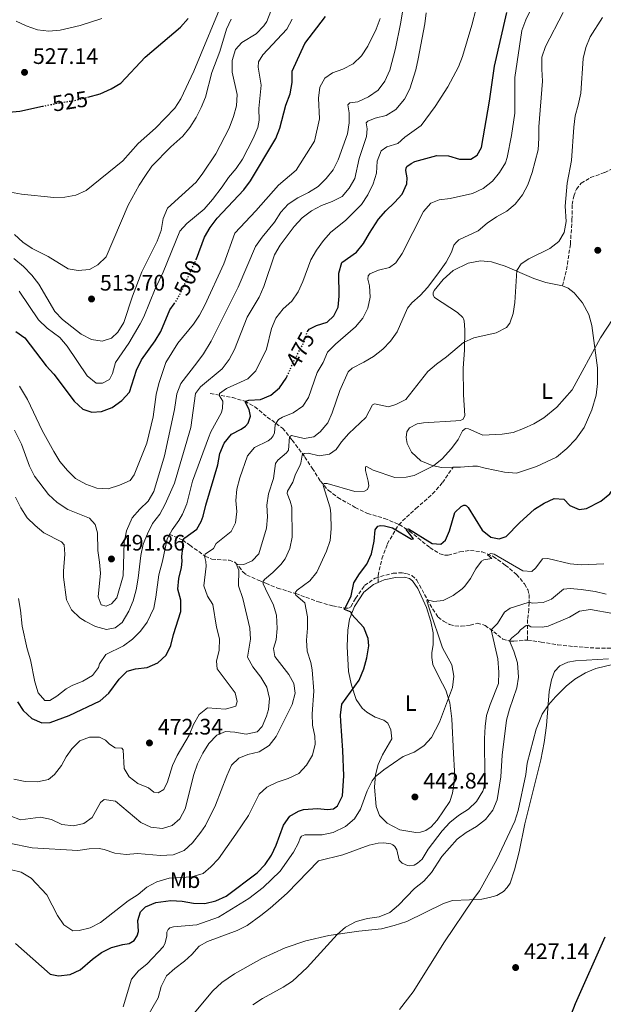
# Model space of a CAD drawing. Units: metres. Extents: x 628471 to 631964, y 4699543 to 4701922.
# Drawn here: x 629110 to 629371, y 4700982 to 4701422 of the extents above; entities that cross this region are included whole.
import ezdxf
from ezdxf.enums import TextEntityAlignment as Align

# ---------------------------------------------------------------- set-up
doc = ezdxf.new("R2010")
doc.units = ezdxf.units.M
doc.header["$MEASUREMENT"] = 0
doc.linetypes.add('DGN Style 3', pattern=[2.435891, 1.739922, -0.695969])
doc.linetypes.add('DGN Style 5', pattern=[1.217945, 0.521977, -0.695969])
for name, color, linetype, lineweight in [('Acequia sin especificar', 4, 'Continuous', 0), ('Barranco lineal', 142, 'DGN Style 3', 13), ('Cota de curva de nivel directora', 7, 'Continuous', 0), ('Cota de punto acotado terreno', 7, 'Continuous', 0), ('Curva de nivel directora', 30, 'Continuous', 30), ('Curva de nivel directora no vista', 30, 'DGN Style 5', 30), ('Curva de nivel intermedia', 30, 'Continuous', 0), ('Etiqueta de uso rústico', 92, 'Continuous', 0), ('Línea de cambio de uso (parcela vista)', 92, 'Continuous', 0), ('Punto acotado terreno (símbolo)', 7, 'Continuous', 0), ('Senda', 7, 'DGN Style 3', 0)]:
    doc.layers.add(name, color=color, linetype=linetype, lineweight=lineweight)
doc.styles.add('Style-Arial', font='arial.ttf')

# ---------------------------------------------------------------- blocks, each defined once
blk = doc.blocks.new('5PATER')
at = {"layer": 'Acequia sin especificar', "linetype": 'Continuous', "lineweight": 0}
h = blk.add_hatch(color=51, dxfattribs=at)
edge = h.paths.add_edge_path()
edge.add_ellipse((0, 0), major_axis=(-0.11, -0.111), ratio=0.999422, start_angle=0, end_angle=360)

msp = doc.modelspace()

# ---------------------------------------------------------------- linework, layer by layer
at = {"layer": 'Barranco lineal', "color": 142, "linetype": 'DGN Style 3', "lineweight": 13}
for points in [[(629195.21, 4701254.84, 481.91), (629205.05, 4701253.02, 477.03), (629210.62, 4701251.4, 475.09), (629215.1, 4701248.92, 473.43), (629220.66, 4701244.27, 470.93), (629227.52, 4701239.29, 467.16), (629231.79, 4701233.96, 463.23), (629237.4, 4701226.44, 459.57), (629240.73, 4701221.4, 456.96), (629244.42, 4701215.6, 455.35), (629247.87, 4701211.63, 454.35), (629252.17, 4701208.37, 453.25), (629259.88, 4701203.95, 451.08), (629265.4, 4701201.26, 450.09), (629273.01, 4701199, 450.2), (629279.6, 4701196.32, 450.03), (629284.17, 4701193.39, 449.53), (629293.3, 4701185.99, 447.2), (629297.66, 4701183.23, 446.54), (629299.74, 4701182.64, 446.31), (629301.4, 4701182.6, 446.26), (629306.64, 4701184.05, 445.65), (629311.34, 4701184.77, 445.54), (629316.56, 4701184.11, 445.21), (629321.56, 4701182.07, 444.82), (629326.95, 4701178.14, 443.54), (629332, 4701174.03, 442.71), (629335.58, 4701169.77, 441.49), (629336.95, 4701167.25, 441.27), (629337.55, 4701165.06, 440.82), (629337.64, 4701161.4, 440.16), (629337.44, 4701158.46, 437.72), (629336.9, 4701153.83, 436.06), (629336.85, 4701144.71, 432.95)], [(629176.8, 4701191.93, 479.67), (629182.92, 4701189.38, 475.73), (629186.06, 4701187.06, 473.29), (629192.9, 4701182.16, 469.97), (629195.89, 4701180.8, 468.58), (629203.63, 4701180.33, 466.42), (629206.16, 4701179.42, 465.53), (629208.09, 4701177.48, 464.37), (629209.81, 4701175.05, 463.26), (629211.48, 4701173.76, 462.59), (629216.63, 4701171.52, 461.26), (629220.06, 4701170.08, 459.15), (629225.2, 4701167.93, 456.66), (629233.33, 4701165.45, 454.94), (629243.52, 4701161.75, 452.61), (629249.83, 4701159.98, 451.06), (629254.86, 4701158.99, 450.12), (629256.96, 4701158.93, 449.28), (629258.01, 4701159.6, 449.01), (629260.11, 4701163.29, 448.29), (629264.08, 4701169.06, 447.68), (629268.88, 4701172.4, 447.34), (629276.81, 4701174.55, 446.73), (629280.85, 4701174.78, 446.23), (629282.77, 4701174.47, 446.01), (629285.19, 4701173.49, 445.9), (629287.4, 4701171.46, 445.74), (629294.51, 4701158.57, 444.68), (629296.95, 4701154.86, 444.02), (629299.39, 4701153.07, 443.57), (629302.06, 4701151.65, 443.13), (629304.44, 4701151.1, 442.85), (629307.23, 4701150.87, 442.8), (629311.27, 4701151.39, 442.74), (629314.36, 4701152.2, 442.3), (629317.96, 4701151.26, 441.58), (629321.78, 4701148.43, 439.41), (629325.81, 4701145.15, 436.25), (629328.94, 4701144.19, 435.03), (629330.69, 4701144.17, 433.87), (629336.85, 4701144.71, 432.95)], [(629336.85, 4701144.71, 432.95), (629342.92, 4701143.82, 432.17), (629350.34, 4701142.6, 432.17), (629357.5, 4701141.81, 431.68), (629367.48, 4701141.1, 430.35), (629383.89, 4701140.99, 429.85)]]:
    msp.add_polyline3d(points, dxfattribs=at)
at = {"layer": 'Curva de nivel directora', "color": 30, "linetype": 'Continuous', "lineweight": 30, "flags": 128}
for points, elevation in [([(629140.45, 4701387.19), (629145.98, 4701388.68), (629150.9, 4701390.87), (629155.18, 4701393.47), (629166.13, 4701405.03), (629181.93, 4701418.49), (629185.26, 4701422.25)], 525), ([(629188.81, 4701314.45), (629189.07, 4701315.01), (629192.63, 4701324.6), (629195.1, 4701328.95), (629198.32, 4701333.18), (629210.16, 4701345.8), (629213.19, 4701349.78), (629224.4, 4701368.66), (629226.33, 4701373.27), (629229, 4701383.52), (629230.94, 4701388.66), (629231.82, 4701393.71), (629231.69, 4701398.82), (629237.41, 4701411.09), (629246.63, 4701423.19)], 500), ([(629238.64, 4701282.53), (629239.4, 4701283.61), (629242.61, 4701285.25), (629247.46, 4701286.75), (629250.38, 4701289.5), (629252.24, 4701293.32), (629252.71, 4701298.29), (629252.59, 4701308.51), (629253.88, 4701313.34), (629260.5, 4701317.91), (629263.66, 4701321.79), (629266.26, 4701326.4), (629270.33, 4701332.61), (629273.52, 4701336.46), (629277.42, 4701340.06), (629280.84, 4701343.91), (629282.91, 4701348.51), (629283.17, 4701351.07), (629282.55, 4701354.43), (629282.63, 4701355.48), (629283, 4701356.16), (629284.86, 4701357.58), (629286.6, 4701358.47), (629296.39, 4701361.18), (629301.54, 4701360.95), (629306.54, 4701359.47), (629311.54, 4701359.52), (629314.31, 4701361.3), (629316.3, 4701364.66), (629319.91, 4701385.39), (629322.14, 4701401.02), (629327.56, 4701425)], 475), ([(629105.2, 4701380.42), (629110.15, 4701380.96), (629120.28, 4701383.09)], 525), ([(629108.31, 4701282.58), (629112.36, 4701279.64), (629121.87, 4701267.14), (629125.28, 4701263.47), (629134.47, 4701251.36), (629138.23, 4701247.85), (629142.31, 4701246.45), (629146.68, 4701246.85), (629151.4, 4701248.51), (629155.67, 4701251.66), (629159.05, 4701255.35), (629162.28, 4701265.29), (629164.48, 4701269.78), (629170.51, 4701278.28), (629173.09, 4701282.57), (629177.2, 4701292.2), (629179.06, 4701294.9)], 500), ([(629182.93, 4701185.25), (629182.92, 4701189.38), (629183.78, 4701190.39), (629189.25, 4701194.19), (629191.17, 4701197.71), (629192.08, 4701200.08), (629193.22, 4701204.95), (629198.54, 4701222.99), (629199.48, 4701228.04), (629201.33, 4701232.69), (629204.6, 4701236.6), (629208.95, 4701238.88), (629210.97, 4701240.22), (629212.1, 4701241.58), (629213.09, 4701244.68), (629212.57, 4701247.69), (629210.89, 4701250.85), (629211.13, 4701251.46), (629212.36, 4701251.85), (629217.57, 4701252.21), (629222.22, 4701254.04), (629226.14, 4701257.35), (629229.06, 4701261.72), (629229.49, 4701262.54)], 475), ([(629333.29, 4701197.09), (629339.91, 4701203.19), (629344.25, 4701205.78), (629348.74, 4701207.97), (629353.13, 4701207.68), (629355.82, 4701204.78), (629359.92, 4701202.94), (629363.24, 4701203.4), (629369.65, 4701206.79), (629373.6, 4701210.06), (629376.28, 4701213.87), (629377.67, 4701218.67), (629378.53, 4701233.33), (629383.19, 4701255.46)], 450), ([(629108.17, 4701009.2), (629123.73, 4700995.49), (629127.37, 4700994.68), (629132.62, 4700995.29), (629137.13, 4700997.48), (629142.53, 4701002.23), (629146.55, 4701005.21), (629151.12, 4701007.38), (629156.16, 4701008.75), (629159.02, 4701009.14), (629161.27, 4701010.49), (629162.59, 4701012.57), (629163.09, 4701014.58), (629162.86, 4701019.41), (629164.08, 4701023.32), (629166.29, 4701025.6), (629170.93, 4701027.51), (629177.51, 4701028.4), (629182.69, 4701028.05), (629187.65, 4701027.19), (629192.78, 4701027.11), (629197.63, 4701028.3), (629202.22, 4701030.37), (629216.13, 4701040.78), (629219.64, 4701044.53), (629222.53, 4701048.63), (629224.64, 4701053.17), (629227.85, 4701062.05), (629230.76, 4701066.12), (629234.62, 4701068.3), (629236.88, 4701068.97), (629243.06, 4701069.55), (629247.55, 4701069), (629250.26, 4701069.4), (629252.08, 4701070.6), (629254.23, 4701075.12), (629254.78, 4701084.12), (629254.38, 4701095.36), (629253.46, 4701108.55), (629253.41, 4701111.14), (629253.95, 4701116.11), (629261.72, 4701126.85), (629263.8, 4701131.88), (629265.17, 4701136.73), (629266.01, 4701142.06), (629265.72, 4701145.47), (629263.82, 4701150.3), (629258.27, 4701156.33), (629258.09, 4701157.16), (629255.17, 4701158.39), (629258.08, 4701164.44), (629259.3, 4701170.29), (629261.76, 4701174.25), (629265.18, 4701178.63), (629267.26, 4701183.18), (629268.32, 4701188.9), (629268.83, 4701193.98), (629270.06, 4701195.5), (629271.23, 4701195.82), (629272.98, 4701195.78), (629276.58, 4701194.87), (629285.1, 4701189.79), (629285.88, 4701189.95), (629282.6, 4701194.05), (629283.68, 4701194.31), (629294.3, 4701187.88), (629298.14, 4701187.59), (629300.3, 4701189.26), (629302.01, 4701193.54), (629304.34, 4701201.61), (629307.26, 4701204.3), (629308.43, 4701204.89), (629309.07, 4701204.88), (629309.6, 4701204.63), (629310.35, 4701203.95), (629316.58, 4701193.83), (629320.41, 4701190.63), (629324.17, 4701189.89), (629327.38, 4701191), (629333.29, 4701197.09)], 450), ([(629109.11, 4701117.07), (629111.62, 4701113.23), (629115.48, 4701109.73), (629120.03, 4701107.68), (629123.74, 4701107.9), (629132.17, 4701110.96), (629146.07, 4701117.62), (629149.86, 4701120.98), (629154.53, 4701127.27), (629158.1, 4701130.77), (629161.85, 4701131.87), (629166.98, 4701132.45), (629171.8, 4701134.52), (629175.43, 4701137.95), (629177.55, 4701142.32), (629178.72, 4701147.18), (629182.12, 4701157.45), (629182.03, 4701162.59), (629180.67, 4701167.49), (629181.18, 4701172.14), (629182.38, 4701177.17), (629182.68, 4701179.91), (629182.52, 4701181.93), (629182.57, 4701183.55), (629182.93, 4701185.25)], 475), ([(629353.45, 4700969.74), (629358.25, 4700982.34), (629371.59, 4701012.23)], 425)]:
    msp.add_lwpolyline(points, dxfattribs=dict(at, elevation=elevation))
at = {"layer": 'Curva de nivel directora no vista', "color": 30, "linetype": 'DGN Style 5', "lineweight": 30, "flags": 128}
for points, elevation in [([(629120.28, 4701383.09), (629125.53, 4701384.2), (629135.71, 4701385.91), (629140.45, 4701387.19)], 525), ([(629179.06, 4701294.9), (629180.14, 4701296.49), (629182.61, 4701300.97), (629188.81, 4701314.45)], 500), ([(629229.49, 4701262.54), (629230.32, 4701264.16), (629232.25, 4701268.77), (629237.09, 4701277.86), (629238.37, 4701282.14), (629238.64, 4701282.53)], 475)]:
    msp.add_lwpolyline(points, dxfattribs=dict(at, elevation=elevation))
at = {"layer": 'Curva de nivel intermedia', "color": 30, "linetype": 'Continuous', "lineweight": 0, "flags": 128}
for points, elevation in [([(629106, 4701344.71), (629110.94, 4701343.84), (629125.28, 4701342.37), (629130.28, 4701342.44), (629135.2, 4701343.46), (629139.8, 4701345.54), (629156.09, 4701358.77), (629162.96, 4701366.44), (629170.77, 4701373.3), (629179.39, 4701382.27), (629182.07, 4701386.49), (629187.86, 4701398.71), (629201.68, 4701432.33)], 520), ([(629193.35, 4701177.76), (629193.19, 4701179.82), (629192.56, 4701182.22), (629192.85, 4701183.1), (629196.56, 4701185.63), (629197.76, 4701187.76), (629204.55, 4701193.21), (629206.49, 4701197.1), (629207.05, 4701202.07), (629206.63, 4701207.07), (629207.07, 4701212.16), (629208.42, 4701217.2), (629211.8, 4701227.01), (629214.89, 4701230.76), (629221.05, 4701233.67), (629222.42, 4701234.79), (629223.3, 4701235.84), (629223.88, 4701237.2), (629224.15, 4701240.94), (629225.64, 4701243.14), (629227.38, 4701244.19), (629232.16, 4701246.21), (629236.54, 4701249.12), (629239.1, 4701252.97), (629242.95, 4701264.24), (629245.59, 4701268.69), (629247.6, 4701273.27), (629251.05, 4701276.84), (629259.99, 4701284.6), (629263.37, 4701288.45), (629265.57, 4701292.96), (629266.6, 4701297.86), (629266.26, 4701302.96), (629265.53, 4701305.95), (629265.77, 4701307.37), (629266.49, 4701308.21), (629270.29, 4701309.85), (629275.18, 4701311.06), (629278.09, 4701313.24), (629280.88, 4701317.39), (629290.34, 4701336.11), (629293.67, 4701339.83), (629297.35, 4701341.32), (629302.31, 4701341.94), (629312.3, 4701344.09), (629317.11, 4701346.43), (629321.27, 4701349.62), (629324.41, 4701353.51), (629326.99, 4701357.9), (629327.82, 4701360.2), (629329.74, 4701370.05), (629331.26, 4701380.05), (629331.13, 4701395.88), (629334.35, 4701416.93), (629336.14, 4701421.64), (629340.9, 4701431.76)], 470), ([(629262.71, 4701339.21), (629265.59, 4701343.48), (629267.92, 4701348.46), (629269.36, 4701353.25), (629269.77, 4701358.53), (629271.49, 4701363.22), (629274.11, 4701365.03), (629278.9, 4701366.51), (629282.04, 4701369.36), (629289.37, 4701374.54), (629295.58, 4701383.04), (629301.28, 4701391.73), (629306.08, 4701400.66), (629307.84, 4701405.35), (629311.98, 4701419.33), (629315.8, 4701434.35)], 480), ([(629107.54, 4701315.06), (629111.84, 4701311.47), (629115.51, 4701307.62), (629118.56, 4701303.66), (629125.79, 4701291.46), (629129.23, 4701287.83), (629137.61, 4701281.38), (629142.21, 4701278.89), (629146.93, 4701278.24), (629151.14, 4701279.5), (629153.96, 4701282.25), (629156.55, 4701286.53), (629160.5, 4701298.31), (629164.66, 4701309.22), (629171.41, 4701322.92), (629173.25, 4701327.57), (629174.19, 4701332.97), (629176.12, 4701337.6), (629188.84, 4701349.26), (629191.92, 4701353.19), (629197.64, 4701361.78), (629203.69, 4701373.39), (629205.59, 4701378.47), (629206.95, 4701383.34), (629207.2, 4701388.34), (629204.93, 4701398.36), (629205.04, 4701403.59), (629206.48, 4701408.38), (629209.31, 4701411.52), (629215.71, 4701415.47), (629219.18, 4701419.06), (629220.43, 4701420.92), (629222.28, 4701425.57)], 510), ([(629107.76, 4701325.82), (629111.42, 4701322.41), (629115.72, 4701319.64), (629122.82, 4701315.93), (629131.76, 4701310.42), (629136.25, 4701309.76), (629141.23, 4701310.21), (629144.96, 4701312.25), (629148.76, 4701315.85), (629158.59, 4701338.99), (629163.45, 4701347.92), (629166.21, 4701352.11), (629169.09, 4701356.34), (629177.56, 4701365.01), (629182.92, 4701369.79), (629186.06, 4701373.68), (629188.85, 4701378.01), (629191.19, 4701382.51), (629193.11, 4701387.19), (629195.84, 4701398.15), (629199.5, 4701407.54), (629202.4, 4701417.46), (629204.54, 4701421.98)], 515), ([(629107.81, 4701238.44), (629110.82, 4701232.15), (629114.52, 4701222.41), (629116.63, 4701217.88), (629122.99, 4701209.68), (629126.84, 4701206.09), (629131.55, 4701202.97), (629141.21, 4701199.16), (629143.75, 4701196.34), (629144.87, 4701192.59), (629144.95, 4701184.65), (629145.79, 4701179.53), (629146.13, 4701174.55), (629145.13, 4701164.01), (629146.47, 4701160.42), (629148.66, 4701159.79), (629151.13, 4701160.84), (629153.43, 4701163.63), (629156.35, 4701173.35), (629156.71, 4701188.48), (629157.77, 4701193.44), (629160.31, 4701199.22), (629163.77, 4701203.2), (629167.53, 4701206.75), (629170.05, 4701211.08), (629174.79, 4701226.93), (629179.16, 4701247.73), (629180.25, 4701254.68), (629182.09, 4701259.33), (629189.26, 4701268.52), (629192.17, 4701272.59), (629195.57, 4701278.2), (629207.71, 4701302.26), (629215.44, 4701320.45), (629218.36, 4701324.71), (629223.87, 4701331.39), (629226.63, 4701335.75), (629230.02, 4701339.42), (629234.35, 4701342.22), (629238.99, 4701344.54), (629243.34, 4701347.27), (629246.98, 4701350.81), (629250.11, 4701354.72), (629252.25, 4701359.24), (629256.4, 4701370.79), (629257.26, 4701375.73), (629257.15, 4701380.09), (629256.58, 4701383.74), (629257.58, 4701384.62), (629261.13, 4701385.11), (629265.92, 4701387.29), (629270.23, 4701390.26), (629273.17, 4701394.3), (629275.35, 4701399.21), (629277.86, 4701408.89), (629280.17, 4701419.93), (629281.05, 4701425.05)], 490), ([(629108.18, 4701208.48), (629110.64, 4701203.71), (629113.43, 4701199.36), (629116.95, 4701195.8), (629120.84, 4701192.61), (629128.73, 4701188.54), (629129.98, 4701187.25), (629130.29, 4701183.01), (629129.6, 4701175.49), (629129.68, 4701172.86), (629131.06, 4701162.74), (629133.2, 4701158.23), (629136.99, 4701154.68), (629139.29, 4701153.08), (629143.88, 4701150.75), (629148.82, 4701149.41), (629152.71, 4701150.17), (629155.92, 4701152.6), (629158.89, 4701157.64), (629160.71, 4701162.29), (629162.07, 4701167.16), (629163, 4701172.38), (629164.17, 4701182.43), (629165.23, 4701187.47), (629167.11, 4701192.1), (629169.46, 4701196.78), (629172.61, 4701200.88), (629175.11, 4701205.33), (629179.24, 4701214.79), (629186.58, 4701239.69), (629188.64, 4701254.86), (629190.84, 4701257.85), (629200.47, 4701265.87), (629203.7, 4701269.96), (629205.95, 4701274.43), (629211.64, 4701288.94), (629216.97, 4701297.84), (629219.06, 4701302.59), (629223.88, 4701316.72), (629226.41, 4701321.03), (629232.61, 4701329.4), (629236.3, 4701333.27), (629240.42, 4701336.36), (629244.82, 4701338.76), (629249.59, 4701340.54), (629254.02, 4701342.85), (629257.24, 4701346.52), (629259.79, 4701350.82), (629261.64, 4701359.76), (629264.98, 4701369.52), (629265.22, 4701373.01), (629264.87, 4701375.65), (629265.48, 4701376.44), (629268.87, 4701377.72), (629273.73, 4701379.02), (629278, 4701381.6), (629281.88, 4701386.27), (629284.24, 4701390.82), (629286.98, 4701399.32), (629288, 4701404.21), (629291.08, 4701419.88), (629291.61, 4701424.86)], 485), ([(629108.49, 4701421.17), (629112.99, 4701419.01), (629118.08, 4701417.2), (629123.05, 4701416.62), (629128.2, 4701417.14), (629137.03, 4701419.24), (629146.73, 4701422.28)], 530), ([(629109.81, 4701300.58), (629118.48, 4701287.69), (629122.33, 4701284.04), (629128.05, 4701279.77), (629131.32, 4701275.98), (629140.17, 4701262.72), (629144.22, 4701259.47), (629147.11, 4701259.36), (629150.22, 4701261.08), (629151.6, 4701263.75), (629152.86, 4701268.6), (629158.82, 4701277.35), (629163.94, 4701285.94), (629165.47, 4701289), (629170.55, 4701301.55), (629174.2, 4701308.98), (629181.55, 4701327.39), (629184.73, 4701330.7), (629192.46, 4701337.17), (629196.18, 4701341.4), (629200.55, 4701347.08), (629203.3, 4701351.28), (629206.76, 4701355.27), (629209.54, 4701359.43), (629214.42, 4701368.72), (629216.49, 4701373.56), (629216.99, 4701376.96), (629216.95, 4701382.05), (629217.94, 4701392.45), (629216.53, 4701400.61), (629216.72, 4701402.87), (629218.7, 4701406.14), (629229.39, 4701417.52), (629231.69, 4701421.96)], 505), ([(629110.06, 4701258.06), (629113.55, 4701252.07), (629120.08, 4701238.33), (629125.3, 4701228.97), (629128.03, 4701224.46), (629131.44, 4701220.44), (629135.08, 4701216.85), (629139.61, 4701214.26), (629144.53, 4701212.51), (629149.53, 4701212.31), (629154.69, 4701213.94), (629159.4, 4701215.89), (629161.16, 4701218.53), (629166.92, 4701232.59), (629169.7, 4701244.35), (629171.1, 4701254.39), (629172.19, 4701259.27), (629175.4, 4701268.7), (629180.73, 4701277.3), (629187.64, 4701285.71), (629190.45, 4701289.84), (629192.83, 4701294.25), (629201.21, 4701312.74), (629206.19, 4701326.37), (629215.55, 4701336.34), (629225.67, 4701347.81), (629233.53, 4701354.53), (629241.79, 4701367.53), (629244.04, 4701377.44), (629243.54, 4701386.64), (629244.08, 4701391.7), (629246.32, 4701395.65), (629249.71, 4701398.04), (629254.44, 4701399.65), (629258.99, 4701401.99), (629262.76, 4701405.55), (629265.49, 4701409.98), (629269.32, 4701417.56), (629271.08, 4701422.28)], 495), ([(629225.43, 4701225.04), (629229.16, 4701228.37), (629230.09, 4701229.57), (629230.53, 4701235.53), (629231.5, 4701236.04), (629237.05, 4701234.71), (629241.45, 4701235.44), (629244.28, 4701237.66), (629247.68, 4701241.65), (629249.69, 4701246.25), (629253.12, 4701256.11), (629256.82, 4701264.46), (629258.55, 4701266.12), (629263.81, 4701268.78), (629268.15, 4701271.41), (629272.24, 4701274.67), (629275.74, 4701278.24), (629278.7, 4701282.33), (629283.23, 4701292.89), (629285.19, 4701295.34), (629288.94, 4701298.64), (629292.34, 4701302.35), (629297.6, 4701309.23), (629300.57, 4701313.44), (629302.89, 4701317.88), (629304.02, 4701321.01), (629304.95, 4701322.24), (629306.18, 4701323.4), (629314.78, 4701327.48), (629318.85, 4701330.84), (629323.07, 4701333.76), (629327.57, 4701336.24), (629331.42, 4701339.43), (629334.67, 4701343.51), (629336.99, 4701347.94), (629338.96, 4701353.58), (629341.57, 4701363.69), (629341.97, 4701368.8), (629341.85, 4701373.87), (629343.6, 4701394.37), (629343.2, 4701399.72), (629343.22, 4701405.02), (629344.91, 4701409.72), (629352.83, 4701424.91)], 465), ([(629238.89, 4701228.18), (629243.85, 4701227.05), (629248.5, 4701227.72), (629251.38, 4701229.84), (629253.79, 4701233.2), (629257.09, 4701236.96), (629264.67, 4701244.11), (629267.58, 4701249.8), (629268.53, 4701250.15), (629274.72, 4701248.88), (629278.05, 4701249.93), (629282.53, 4701252.18), (629292.36, 4701264.68), (629296.15, 4701267.94), (629300.61, 4701271.17), (629308.22, 4701277.65), (629312.89, 4701279.66), (629322.93, 4701281.93), (629327.41, 4701284.34), (629329.03, 4701286.21), (629330.5, 4701290.54), (629331.16, 4701295.5), (629332.11, 4701309.7), (629334.03, 4701312.74), (629337.52, 4701315.03), (629346.79, 4701319.64), (629350.79, 4701322.63), (629353.2, 4701326.71), (629354.07, 4701331.63), (629353.72, 4701338.48), (629354.53, 4701348.75), (629356.54, 4701358.83), (629357.5, 4701373.83), (629358.15, 4701378.79), (629359.55, 4701383.6), (629360.61, 4701388.99), (629361.77, 4701404.46), (629362.85, 4701409.34), (629364.9, 4701414.08), (629370.34, 4701422.67)], 460), ([(629109.59, 4701163.22), (629110.48, 4701158.06), (629111.19, 4701150.93), (629113.4, 4701140.82), (629114.88, 4701135.94), (629116.82, 4701126.04), (629118.34, 4701121.19), (629121.29, 4701117.65), (629123.54, 4701117.77), (629126.73, 4701119.64), (629130.9, 4701122.87), (629133.48, 4701124.34), (629138.35, 4701126.31), (629142.64, 4701128.88), (629145.21, 4701132.45), (629145.8, 4701134.1), (629148.57, 4701138.28), (629156.48, 4701142.09), (629160.51, 4701145.06), (629163.99, 4701148.67), (629167.06, 4701152.77), (629169.94, 4701158.9), (629170.91, 4701163.83), (629172.26, 4701173.84), (629173.92, 4701180.01), (629175.87, 4701189.96), (629178.19, 4701193.98), (629181.19, 4701198.04), (629182.83, 4701200.91), (629184.74, 4701205.53), (629187.3, 4701215.74), (629194.34, 4701235.07), (629195.47, 4701237.67), (629200.22, 4701246.31), (629200.7, 4701248.31), (629200.87, 4701251.32), (629199.31, 4701253.75), (629199.34, 4701254.89), (629202.45, 4701257.11), (629211.94, 4701261.42), (629215.53, 4701264.91), (629220.25, 4701274.64), (629222.49, 4701283.85), (629224.46, 4701288.44), (629227.68, 4701292.69), (629231.56, 4701296.11), (629234.41, 4701300.22), (629236.51, 4701304.8), (629240.09, 4701314.52), (629242.6, 4701318.84), (629245.75, 4701323.09), (629249.03, 4701326.86), (629255.62, 4701332.06), (629262.71, 4701339.21)], 480), ([(629238.19, 4701088.76), (629240.77, 4701093.32), (629242.09, 4701098.18), (629241.89, 4701101.76), (629240.78, 4701106.63), (629240.65, 4701111.72), (629241.51, 4701121.94), (629240.66, 4701131.41), (629240.05, 4701134.71), (629238.4, 4701139.71), (629238.13, 4701144.7), (629238.62, 4701150), (629238.66, 4701155.05), (629237.38, 4701161.26), (629233.47, 4701164.7), (629233.05, 4701165.54), (629233.22, 4701166.14), (629234.01, 4701167.05), (629239.65, 4701171.18), (629242.76, 4701175.1), (629247.16, 4701184.37), (629248.72, 4701189.12), (629249.18, 4701194.43), (629249.05, 4701201.08), (629248.67, 4701203.78), (629245.64, 4701213.79), (629246.1, 4701214.59), (629247.46, 4701214.62), (629259.74, 4701211.03), (629264.01, 4701211.18), (629265.37, 4701211.96), (629265.97, 4701213.58), (629265.73, 4701215.73), (629264.46, 4701220.48), (629264.44, 4701222.12), (629264.99, 4701222.15), (629267.94, 4701220.56), (629277.63, 4701217.37), (629282.63, 4701217.49), (629286.22, 4701218.19), (629294.83, 4701222.48), (629298.71, 4701225.61), (629302.89, 4701230.24), (629305.89, 4701234.22), (629307.8, 4701238.2), (629309.2, 4701239.16), (629310.53, 4701239.08), (629316.96, 4701236.18), (629325.47, 4701236.61), (629330.42, 4701237.36), (629335.13, 4701239.16), (629339.7, 4701241.32), (629344.13, 4701243.99), (629349.93, 4701248.7), (629356.78, 4701256.5), (629369.45, 4701279.64), (629375.17, 4701288.29)], 455), ([(629105.41, 4701053.93), (629115.65, 4701051.93), (629136.09, 4701050.66), (629141.04, 4701051.42), (629145.53, 4701051.58), (629147.83, 4701051.14), (629152.61, 4701049.52), (629157.58, 4701048.96), (629162.7, 4701049.35), (629173.03, 4701048.54), (629178.6, 4701048.85), (629183.52, 4701050.77), (629187.21, 4701054.15), (629191.02, 4701058.86), (629193.02, 4701061.9), (629197.54, 4701070.91), (629202.61, 4701084.11), (629204.71, 4701088.82), (629207.92, 4701091.94), (629212.04, 4701093.6), (629217, 4701094.86), (629221.44, 4701097.63), (629224.56, 4701101.6), (629231.77, 4701115.88), (629233.12, 4701120.94), (629232.53, 4701125.36), (629230.21, 4701129.37), (629224.02, 4701137.31), (629223.5, 4701140.92), (629224.64, 4701144.85), (629225.07, 4701149.83), (629224.77, 4701155.89), (629223.27, 4701160.79), (629220.83, 4701165.39), (629218.77, 4701169.87), (629218.68, 4701170.66), (629219.44, 4701171.75), (629223.09, 4701174.84), (629226.71, 4701178.45), (629228.63, 4701181.04), (629230.78, 4701185.55), (629231.78, 4701190.73), (629231.55, 4701204.11), (629230.93, 4701206.74), (629229.57, 4701210.23), (629229.65, 4701211.17), (629232, 4701215.19), (629233.23, 4701218.76), (629235.07, 4701222.16), (629235.66, 4701223.7), (629236.28, 4701227.31), (629237.09, 4701227.99), (629238.89, 4701228.18)], 460), ([(629105.76, 4701066.23), (629110.42, 4701064.38), (629119.37, 4701065.56), (629124.34, 4701064.61), (629128.9, 4701062.34), (629134.1, 4701061.7), (629138.8, 4701062.81), (629142.44, 4701065.49), (629146.16, 4701072.18), (629147.88, 4701073.57), (629152.86, 4701072.71), (629164.22, 4701063.3), (629168.7, 4701061.07), (629173.91, 4701060.56), (629178.15, 4701061.91), (629181.6, 4701064.9), (629184.04, 4701069.28), (629187.87, 4701084.66), (629189.53, 4701089.37), (629191.91, 4701094.19), (629194.6, 4701098.45), (629198.12, 4701102.27), (629201.99, 4701103.8), (629206.23, 4701103.59), (629211.16, 4701102.75), (629216.06, 4701103.77), (629218.31, 4701106.08), (629220.35, 4701110.68), (629221.16, 4701113.68), (629221.59, 4701118.66), (629220.45, 4701123.64), (629217.73, 4701128.14), (629214.27, 4701132.72), (629211.76, 4701137.05), (629213.19, 4701145.08), (629212.89, 4701150.07), (629209.76, 4701163.31), (629207.84, 4701168.87), (629207.9, 4701175.97), (629207.11, 4701177.97), (629207.42, 4701178.56), (629210.16, 4701178.46), (629213.93, 4701180.08), (629216.92, 4701183.23), (629220.37, 4701194.71), (629220.68, 4701199.7), (629220.5, 4701205.02), (629221.17, 4701209.97), (629223.48, 4701216.83), (629224.29, 4701223.54), (629225.43, 4701225.04)], 465), ([(629156.32, 4700980.95), (629160.09, 4700993.26), (629163.15, 4700997.05), (629167.05, 4701000.18), (629174.31, 4701007.91), (629175.04, 4701009.5), (629175.8, 4701012.54), (629175.77, 4701014.27), (629176.32, 4701015.48), (629177.19, 4701016.12), (629178.82, 4701016.62), (629189.21, 4701017.53), (629198.82, 4701020.98), (629212.34, 4701029.23), (629218.74, 4701034.23), (629226.36, 4701041.53), (629232.32, 4701050.05), (629234.52, 4701054.2), (629235.27, 4701056.27), (629235.95, 4701057.1), (629237.35, 4701057.77), (629245.2, 4701057.69), (629250.08, 4701058.71), (629255.56, 4701061.5), (629259.65, 4701064.84), (629262.25, 4701069.24), (629265.27, 4701077.44), (629267.56, 4701081.9), (629268.89, 4701083.56), (629272.75, 4701086.74), (629281.39, 4701092.63), (629286.26, 4701094.65), (629290.61, 4701097.44), (629293.96, 4701101.19), (629297.63, 4701108.07), (629303.3, 4701123.48), (629303.92, 4701128.65), (629303.02, 4701133.57), (629298.92, 4701141.25), (629293.02, 4701158.45), (629291.88, 4701162.22), (629292.04, 4701162.73), (629294.97, 4701161.96), (629299.15, 4701162.35), (629303.6, 4701164.6), (629307.68, 4701167.51), (629308.92, 4701168.72), (629311.39, 4701172.13), (629313.8, 4701176.52), (629316.26, 4701179.91), (629317.4, 4701180.59), (629320.96, 4701181.15), (629319.04, 4701182.83), (629320.45, 4701183.36), (629322.01, 4701183.11), (629334.75, 4701175.68), (629338.73, 4701175.27), (629340.51, 4701176.89), (629343.58, 4701180.93), (629345.87, 4701181.08), (629355.98, 4701178.76), (629360.96, 4701178.26), (629370.89, 4701178.72)], 445), ([(629107.46, 4701082.65), (629112.53, 4701081.52), (629118.06, 4701081.37), (629122.95, 4701082.4), (629125.68, 4701084.71), (629128.69, 4701088.7), (629130.83, 4701092.51), (629133.43, 4701096.18), (629136.98, 4701099.69), (629141.21, 4701101.39), (629145.7, 4701101.3), (629148.34, 4701099.97), (629150.23, 4701098.28), (629152.78, 4701096.6), (629155.63, 4701096.47), (629156.31, 4701095.71), (629156.8, 4701087.27), (629158.94, 4701083.69), (629162.86, 4701080.58), (629167.63, 4701078.74), (629169.97, 4701076.8), (629171.95, 4701076.5), (629174.43, 4701077.96), (629176.08, 4701081.42), (629178.37, 4701088.62), (629180.38, 4701093.19), (629185.7, 4701102.22), (629187.69, 4701106.95), (629190.19, 4701111.39), (629193.93, 4701114.51), (629201.98, 4701113.8), (629206.63, 4701115.15), (629207.13, 4701117.2), (629206.3, 4701121.11), (629198.26, 4701131.86), (629197.95, 4701135.34), (629199.21, 4701140.18), (629199.38, 4701145.26), (629198, 4701150.45), (629196.27, 4701160.52), (629194.02, 4701164.26), (629192.33, 4701168.97), (629193.35, 4701177.76)], 470), ([(629166.3, 4700975.11), (629171.89, 4700984.94), (629173.22, 4700989.97), (629175.68, 4700994.75), (629179.4, 4700998.09), (629183.73, 4701001.36), (629186.95, 4701004.32), (629190.25, 4701008), (629193.91, 4701010.07), (629207.15, 4701014.98), (629211.6, 4701017.29), (629217.73, 4701021.68), (629222.01, 4701024.95), (629229.59, 4701031.69), (629243.53, 4701046.06), (629254.32, 4701048.78), (629266.18, 4701053.11), (629270.18, 4701054.06), (629272.76, 4701054.2), (629275.75, 4701053.66), (629276.66, 4701053.24), (629277.64, 4701052.47), (629278.51, 4701051.04), (629279.52, 4701046.44), (629280.82, 4701045.1), (629283.29, 4701044.05), (629284.35, 4701043.89), (629286.31, 4701044.2), (629287.76, 4701045.05), (629289.84, 4701046.9), (629292.48, 4701051.32), (629298.76, 4701059.5), (629302.11, 4701063.21), (629306.06, 4701066.41), (629310.52, 4701069.19), (629314.1, 4701072.68), (629316.92, 4701077.2), (629317.5, 4701079.13), (629317.87, 4701083.5), (629317.61, 4701100.77), (629317.88, 4701106.04), (629318.57, 4701110.99), (629320.11, 4701115.87), (629323.88, 4701125.37), (629324.09, 4701130.37), (629323.67, 4701136.34), (629320.7, 4701149.24), (629323.5, 4701152.03), (629326.51, 4701157.16), (629329.18, 4701159.01), (629337.18, 4701161.52), (629337.76, 4701161.65), (629338.97, 4701161.24), (629343.78, 4701161.44), (629347.56, 4701162.92), (629352.86, 4701167.38), (629355.85, 4701167.71), (629360.81, 4701167.26), (629367.04, 4701166.38), (629371.91, 4701165.15)], 440), ([(629214.18, 4700981.73), (629218.48, 4700984.63), (629227.71, 4700989.68), (629231.89, 4700992.42), (629238.52, 4700998.48), (629251.81, 4701013.23), (629255.58, 4701016.5), (629260.33, 4701019.05), (629265.44, 4701020.41), (629270.56, 4701021.17), (629275.35, 4701023.05), (629279.2, 4701026.24), (629286.37, 4701033.77), (629290.51, 4701037.02), (629293.93, 4701040.9), (629298.63, 4701048.08), (629305.43, 4701055.85), (629309.45, 4701058.82), (629314.12, 4701061.39), (629318.06, 4701064.63), (629321.33, 4701068.8), (629323.33, 4701073.38), (629324.96, 4701083.56), (629325.55, 4701093.35), (629327.52, 4701108.97), (629328.76, 4701113.82), (629332.06, 4701123.38), (629332.86, 4701128.2), (629332.35, 4701134.58), (629330.76, 4701139.77), (629328.84, 4701144.34), (629329.68, 4701145.54), (629332.67, 4701147.87), (629333.68, 4701149.32), (629336.27, 4701151.15), (629337.17, 4701151.36), (629338.37, 4701150.67), (629343.39, 4701150.4), (629346.13, 4701150.92), (629355.57, 4701154.89), (629360.14, 4701157.55), (629365.05, 4701158.35), (629374.99, 4701156.59)], 435), ([(629332.68, 4701068.61), (629336.12, 4701084.72), (629336.75, 4701089.71), (629340.68, 4701104.85), (629343.38, 4701111.6), (629346.29, 4701115.81), (629349.41, 4701119.31), (629354.06, 4701124.12), (629357.95, 4701127.25), (629362.73, 4701130.02), (629367.36, 4701131.93), (629387.79, 4701136.95)], 430), ([(629105.85, 4701042.28), (629110.69, 4701041.06), (629115.14, 4701038.41), (629122.26, 4701030.91), (629127.04, 4701021.68), (629129.85, 4701017.55), (629133.81, 4701014.89), (629136.67, 4701015.01), (629141.53, 4701016.18), (629146.15, 4701018.51), (629158.57, 4701028.17), (629163.02, 4701031.13), (629166.84, 4701034.35), (629171.35, 4701036.75), (629176.79, 4701038.36), (629186.99, 4701038.93), (629192.04, 4701040.51), (629195.43, 4701043.43), (629198.9, 4701047.03), (629206.6, 4701057.95), (629212.25, 4701066.42), (629216.97, 4701075.91), (629220.51, 4701079.02), (629225.02, 4701081.17), (629230.05, 4701082.9), (629234.7, 4701085.18), (629238.19, 4701088.76)], 455), ([(629279.63, 4700979.72), (629285.74, 4700987.62), (629299.83, 4701009.87), (629312.41, 4701028.71), (629315.39, 4701032.72), (629323.1, 4701046.73), (629331.19, 4701063.83), (629332.68, 4701068.61)], 430)]:
    msp.add_lwpolyline(points, dxfattribs=dict(at, elevation=elevation))
at = {"layer": 'Línea de cambio de uso (parcela vista)', "color": 92, "linetype": 'Continuous', "lineweight": 0}
for points in [[(629303.59, 4701221.9, 454.3), (629298.5, 4701221.76, 454.57), (629294.25, 4701222.6, 455.07), (629289.24, 4701224.77, 455.84), (629285.06, 4701228.68, 456.68), (629283.14, 4701232.46, 457.45), (629282.67, 4701235.23, 457.84), (629282.9, 4701237.7, 457.84), (629284.14, 4701239.5, 457.84), (629287.54, 4701241.26, 457.62), (629290.36, 4701241.69, 457.51), (629304.82, 4701242.59, 455.95), (629306.74, 4701242.83, 455.95), (629307.48, 4701243.03, 455.95), (629308.19, 4701243.41, 456.01), (629308.85, 4701245, 456.01), (629308.22, 4701254.29, 456.9), (629308.08, 4701266.18, 458.45), (629308.66, 4701274.13, 459.67), (629308.87, 4701283.3, 460.45), (629308.6, 4701287.25, 461.22), (629308.3, 4701288.16, 461.39), (629307.98, 4701288.69, 461.72), (629305.57, 4701291.06, 462.11), (629295.28, 4701297.74, 464.55), (629294.7, 4701298.66, 464.55), (629294.78, 4701299.76, 464.55), (629295.17, 4701300.83, 464.6), (629299.13, 4701305.76, 464.55), (629303.73, 4701309.7, 464.38), (629310.32, 4701313.09, 463.66), (629315.86, 4701314.11, 463), (629320.73, 4701313.67, 462.11), (629326.82, 4701311.74, 460.95), (629339.62, 4701306.18, 458.67), (629344.97, 4701304.43, 457.95), (629352.54, 4701302.97, 457.45)], [(629352.54, 4701302.97, 457.45), (629354.99, 4701301.88, 457.34), (629357.69, 4701299.82, 457.12), (629361.45, 4701295.25, 456.07), (629364.18, 4701290.04, 455.62), (629365.65, 4701285.21, 455.29), (629368.1, 4701266.28, 454.73), (629368.08, 4701259.25, 454.73), (629367.53, 4701254.06, 454.57), (629365.62, 4701247.52, 454.35), (629362.13, 4701239.68, 454.01), (629358.5, 4701234.47, 454.01), (629354.37, 4701230.3, 454.01), (629349.81, 4701226.32, 453.96), (629340.93, 4701222.16, 454.13), (629331.99, 4701219.31, 454.4), (629326.53, 4701219.62, 454.46), (629318.01, 4701221.47, 454.46), (629314.6, 4701222.3, 454.24), (629312.5, 4701222.43, 454.18), (629306.95, 4701221.99, 454.13), (629303.59, 4701221.9, 454.3)], [(629286.98, 4701058.82, 441.87), (629279.78, 4701059.88, 442.2), (629274.24, 4701063, 442.87), (629270.82, 4701066.38, 443.26), (629269.3, 4701070.44, 443.7), (629268.46, 4701078.96, 444.59), (629268.99, 4701084.54, 445.09), (629270.18, 4701089.2, 445.53), (629272.15, 4701093.48, 445.86), (629276.28, 4701100.58, 446.42), (629275.83, 4701104.56, 446.47), (629274.43, 4701107.55, 446.86), (629272.63, 4701108.88, 447.25), (629268.8, 4701110.28, 448.08), (629265.06, 4701112.44, 448.58), (629262.98, 4701114.23, 449.13), (629260.32, 4701118.22, 449.41), (629258.24, 4701124.61, 450.24), (629256.99, 4701130.69, 450.74), (629256.25, 4701141.9, 451.69), (629256.64, 4701149.05, 451.3), (629257.37, 4701153.98, 450.52), (629259.57, 4701159.72, 449.25), (629263.7, 4701166.02, 448.25), (629268.1, 4701169.48, 447.64), (629270.16, 4701170.41, 447.54), (629272.92, 4701171.66, 447.42), (629277.96, 4701172.64, 446.86), (629281.89, 4701172.77, 446.64), (629284.22, 4701172.15, 446.14), (629285.55, 4701171.16, 445.86), (629287.88, 4701167.78, 445.7), (629291.7, 4701159.22, 445.09), (629293.73, 4701152.94, 445.03), (629294.76, 4701147.9, 445.03), (629294.78, 4701142.69, 445.37), (629294.19, 4701138.98, 445.59), (629294.18, 4701136.86, 445.75), (629294.62, 4701133.81, 445.75), (629297.38, 4701127.92, 445.75), (629300.38, 4701122.31, 445.31), (629302.18, 4701116.63, 444.81), (629303.08, 4701109.47, 444.48), (629303.83, 4701093.98, 443.7), (629304.28, 4701086.31, 442.98), (629304.16, 4701081.12, 442.26), (629303.43, 4701076.37, 441.65), (629302.2, 4701072.62, 441.37), (629296.53, 4701064.32, 441.32), (629293.87, 4701061.28, 441.43), (629291.44, 4701059.62, 441.48), (629289.12, 4701058.9, 441.76), (629286.98, 4701058.82, 441.87)], [(629373.08, 4701136.29, 430.74), (629358.23, 4701135.37, 431.02), (629354.85, 4701134.88, 430.96), (629351.3, 4701133.2, 430.91), (629348.96, 4701130.64, 430.85), (629347.6, 4701126.97, 430.63), (629346.48, 4701121.7, 430.3), (629345.33, 4701106.58, 429.74), (629344.25, 4701098.96, 429.8), (629342.75, 4701091.28, 429.63), (629335.73, 4701062.62, 428.91), (629333.13, 4701050.12, 428.8), (629331.08, 4701042.02, 428.91), (629329.06, 4701036.18, 429.02), (629327.77, 4701034.15, 429.02), (629326.11, 4701032.48, 429.02), (629323.19, 4701030.66, 429.19), (629319.92, 4701029.73, 429.41), (629316.48, 4701028.92, 429.8), (629310.9, 4701028.63, 430.07), (629303.3, 4701028.34, 431.07), (629299.28, 4701027.05, 431.68), (629282.93, 4701019.08, 432.74), (629277.35, 4701017.18, 433.18), (629271.59, 4701015.79, 433.62), (629261.46, 4701014.63, 434.23), (629248.19, 4701012.7, 435.29), (629237.82, 4701010.37, 435.67), (629228.62, 4701007.24, 436.17), (629218.29, 4701002.45, 436.51), (629205.95, 4700995.6, 437.06), (629200.35, 4700991.72, 437.12), (629196.32, 4700988.01, 437.01), (629184.25, 4700973.62, 436.45)]]:
    msp.add_polyline3d(points, dxfattribs=at)
at = {"layer": 'Senda', "color": 7, "linetype": 'DGN Style 3', "lineweight": 0}
for points in [[(629352.54, 4701302.97, 457.45), (629354.32, 4701310.07, 457.78), (629356, 4701321.49, 458.78), (629356.71, 4701332.36, 459.11), (629356.79, 4701339.19, 459.23), (629357.49, 4701342.91, 459.23), (629358.68, 4701346.03, 459), (629360.81, 4701348.7, 458.67), (629365.03, 4701351.21, 457.78), (629371.32, 4701353.56, 456.12), (629375.92, 4701355.77, 455.01), (629379.46, 4701360.11, 454.68), (629381.66, 4701364.65, 454.46), (629384.93, 4701378.69, 453.62)], [(629270.16, 4701170.41, 447.54), (629270.12, 4701173.54, 447.54), (629271.84, 4701181.05, 448.65), (629274.25, 4701187.6, 449.21), (629279.33, 4701196.22, 450.03), (629287.02, 4701203.42, 452.91), (629294.48, 4701209.94, 453.58), (629298.89, 4701215.01, 453.69), (629303.59, 4701221.9, 454.3)]]:
    msp.add_polyline3d(points, dxfattribs=at)

# ---------------------------------------------------------------- block references
at = {"layer": 'Punto acotado terreno (símbolo)', "color": 7, "linetype": 'Continuous', "lineweight": 0, "xscale": 10, "yscale": 10, "zscale": 10}
for p in [(629112.24, 4701398.24, 527.14), (629368.24, 4701318.78, 457.67), (629142.16, 4701297.03, 513.7), (629151.06, 4701180.93, 491.85), (629168.03, 4701098.76, 472.34), (629286.57, 4701074.64, 442.84), (629331.54, 4700998.45, 427.14)]:
    msp.add_blockref('5PATER', p, dxfattribs=at)

# ---------------------------------------------------------------- texts
at = {"layer": 'Cota de curva de nivel directora', "color": 7, "linetype": 'Continuous', "lineweight": 0, "style": 'Style-Arial'}
for s, rotation, p in [('525', 9, (629132.58, 4701385.36, 525)), ('500', 65, (629185.18, 4701306.51, 500)), ('475', 61, (629235.29, 4701274.4, 475))]:
    msp.add_text(s, height=7, rotation=rotation, dxfattribs=at).set_placement(p, align=Align.MIDDLE_CENTER)
at = {"layer": 'Cota de punto acotado terreno', "color": 7, "linetype": 'Continuous', "lineweight": 0, "style": 'Style-Arial'}
for s, p in [('527.14', (629115.99, 4701401.99, 527.14)), ('513.70', (629145.91, 4701300.78, 513.7)), ('491.86', (629154.81, 4701184.68, 491.85)), ('472.34', (629171.78, 4701102.51, 472.34)), ('442.84', (629290.32, 4701078.39, 442.84)), ('427.14', (629335.29, 4701002.2, 427.14))]:
    msp.add_text(s, height=7, dxfattribs=at).set_placement(p)
at = {"layer": 'Etiqueta de uso rústico', "color": 92, "linetype": 'Continuous', "lineweight": 0, "style": 'Style-Arial'}
for s, p in [('L', (629345.57, 4701255.93, 456.07)), ('L', (629284.69, 4701116.59, 446.52)), ('Mb', (629183.93, 4701037.5, 454.44))]:
    msp.add_text(s, height=7, dxfattribs=at).set_placement(p, align=Align.MIDDLE_CENTER)

doc.saveas('drawing.dxf')
